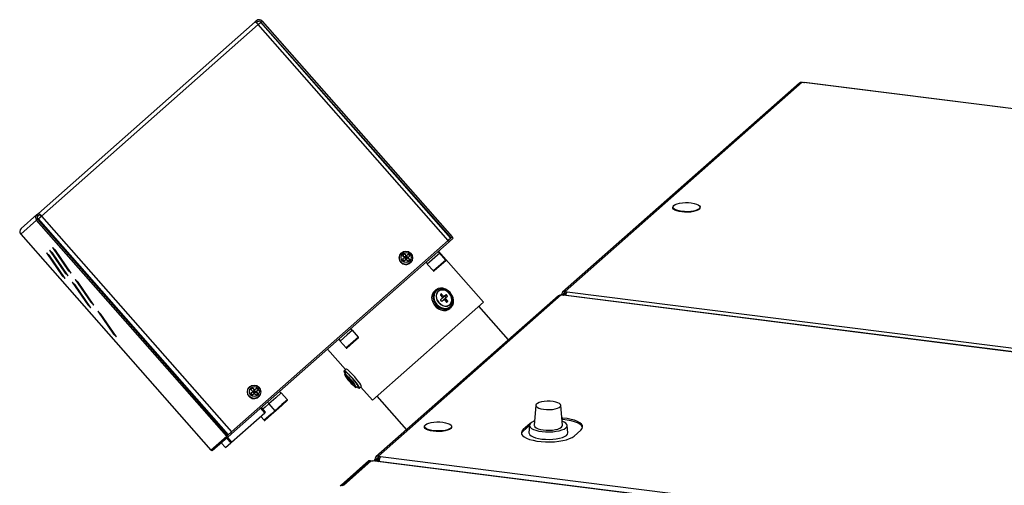
# Model space of a CAD drawing. Units: millimetres. Extents: x 75 to 6225, y 75 to 4380.
# Drawn here: x 3422 to 3929, y 1857 to 2097 of the extents above; entities that cross this region are included whole.
import ezdxf

# ---------------------------------------------------------------- set-up
doc = ezdxf.new("R2010")
doc.units = ezdxf.units.MM
doc.header["$LTSCALE"] = 15

msp = doc.modelspace()

# ---------------------------------------------------------------- linework, layer by layer
at = {"lineweight": 25}
for p, q in [((3543.07, 2095.431), (3431.5, 1997.035)), ((3433.045, 1995.665), (3544.615, 2094.061)), ((3543.815, 2096.088), (3543.07, 2095.431)), ((3544.344, 2095.488), (3543.749, 2094.964)), ((3544.344, 2095.488), (3543.815, 2096.088)), ((3544.615, 2094.061), (3545.964, 2095.25)), ((3642.475, 1983.098), (3544.615, 2094.061)), ((3545.964, 2095.25), (3546.101, 2095.371)), ((3643.823, 1984.287), (3545.964, 2095.25)), ((3546.101, 2095.371), (3546.696, 2095.896)), ((3546.101, 2095.371), (3643.961, 1984.408)), ((3546.696, 2095.896), (3644.556, 1984.934)), ((3823.261, 2064.012), (3701.321, 1956.47)), ((3824.617, 2064.407), (3702.677, 1956.866)), ((3824.617, 2064.407), (3825.599, 2064.283)), ((4302.474, 2004.203), (3825.599, 2064.283)), ((4302.73, 2004.304), (3825.856, 2064.385)), ((3430.755, 1996.379), (3431.5, 1997.035)), ((3431.5, 1997.035), (3432.029, 1996.435)), ((3758.144, 2000.218), (3758.144, 1999.936)), ((3772.144, 1999.936), (3772.144, 2000.218)), ((3422.418, 1986.293), (3430.585, 1993.496)), ((3422.588, 1989.176), (3430.755, 1996.379)), ((3431.181, 1994.021), (3430.585, 1993.496)), ((3528.445, 1882.533), (3430.585, 1993.496)), ((3431.284, 1995.779), (3430.755, 1996.379)), ((3431.33, 1994.152), (3431.181, 1994.021)), ((3529.041, 1883.059), (3431.181, 1994.021)), ((3431.284, 1995.779), (3432.029, 1996.435)), ((3431.33, 1994.152), (3433.045, 1995.665)), ((3431.33, 1994.152), (3529.189, 1883.19)), ((3433.045, 1995.665), (3530.904, 1884.702)), ((3422.418, 1986.293), (3520.278, 1875.33)), ((3642.937, 1982.439), (3530.883, 1883.616)), ((3530.904, 1884.702), (3642.475, 1983.098)), ((3643.823, 1984.287), (3642.475, 1983.098)), ((3644.961, 1984.224), (3642.937, 1982.439)), ((3643.841, 1984.303), (3643.823, 1984.287)), ((3643.961, 1984.408), (3643.841, 1984.303)), ((3644.556, 1984.934), (3643.961, 1984.408)), ((3644.432, 1984.824), (3644.961, 1984.224)), ((3435.647, 1976.693), (3443.696, 1964.936)), ((3437.246, 1975.275), (3435.647, 1976.693)), ((3438.815, 1976.659), (3437.216, 1978.077)), ((3437.216, 1978.077), (3445.265, 1966.319)), ((3440.384, 1978.042), (3438.785, 1979.46)), ((3438.785, 1979.46), (3446.834, 1967.703)), ((3446.864, 1964.901), (3438.815, 1976.659)), ((3448.433, 1966.285), (3440.384, 1978.042)), ((3618.433, 1976.795), (3618.374, 1976.743)), ((3638.008, 1976.492), (3637.214, 1977.392)), ((3660.561, 1951.316), (3637.411, 1977.566)), ((3445.295, 1963.517), (3437.246, 1975.275)), ((3618.972, 1973.517), (3619.997, 1974.421)), ((3619.812, 1972.564), (3620.837, 1973.469)), ((3619.836, 1974.279), (3620.676, 1973.326)), ((3620.665, 1974.164), (3619.836, 1974.279)), ((3620.781, 1975.113), (3619.997, 1974.421)), ((3620.028, 1976.235), (3620.781, 1975.113)), ((3620.245, 1974.64), (3620.665, 1974.164)), ((3620.665, 1974.164), (3620.256, 1973.803)), ((3620.781, 1975.113), (3620.665, 1974.164)), ((3621.138, 1974.581), (3620.665, 1974.164)), ((3620.676, 1973.326), (3620.665, 1974.164)), ((3620.665, 1974.164), (3621.085, 1973.688)), ((3620.665, 1974.164), (3621.621, 1974.16)), ((3620.781, 1975.113), (3620.942, 1975.255)), ((3620.781, 1975.113), (3621.621, 1974.16)), ((3620.781, 1975.113), (3621.138, 1974.581)), ((3621.621, 1974.16), (3620.837, 1973.469)), ((3620.942, 1975.255), (3621.911, 1976.109)), ((3621.138, 1974.581), (3621.621, 1974.16)), ((3621.621, 1974.16), (3621.782, 1974.302)), ((3621.621, 1974.16), (3622.64, 1973.273)), ((3621.782, 1974.302), (3622.751, 1975.157)), ((3622.938, 1971.568), (3622.997, 1971.62)), ((3631.004, 1971.915), (3631.798, 1971.015)), ((3638.091, 1976.565), (3631.716, 1970.943)), ((3641.199, 1973.04), (3634.824, 1967.418)), ((3641.173, 1972.616), (3635.248, 1967.391)), ((3641.199, 1973.04), (3638.091, 1976.565)), ((3445.657, 1966.665), (3445.265, 1966.319)), ((3447.225, 1968.048), (3446.834, 1967.703)), ((3446.834, 1967.703), (3448.433, 1966.285)), ((3631.716, 1970.943), (3634.824, 1967.418)), ((3444.088, 1965.281), (3443.696, 1964.936)), ((3443.696, 1964.936), (3445.295, 1963.517)), ((3445.265, 1966.319), (3446.864, 1964.901)), ((3450.475, 1960.275), (3448.876, 1961.693)), ((3448.876, 1961.693), (3456.925, 1949.936)), ((3452.044, 1961.659), (3450.445, 1963.077)), ((3450.445, 1963.077), (3458.494, 1951.319)), ((3460.093, 1949.901), (3452.044, 1961.659)), ((3458.524, 1948.517), (3450.475, 1960.275)), ((3635.923, 1957.587), (3635.335, 1957.068)), ((3637.367, 1956.86), (3637.322, 1956.82)), ((3702.677, 1956.866), (3703.659, 1956.742)), ((3702.677, 1956.111), (3702.677, 1956.866)), ((3703.659, 1956.742), (4180.533, 1896.661)), ((3458.885, 1951.665), (3458.494, 1951.319)), ((3458.494, 1951.319), (3460.093, 1949.901)), ((3660.561, 1951.316), (3603.486, 1900.98)), ((3699.277, 1954.668), (3605.267, 1871.759)), ((3700.633, 1955.063), (3606.623, 1872.155)), ((3638.929, 1955.571), (3638.451, 1955.149)), ((3638.457, 1955.021), (3639.055, 1955.549)), ((3638.457, 1955.021), (3639.383, 1953.971)), ((3639.414, 1953.332), (3638.577, 1952.594)), ((3638.583, 1952.466), (3639.112, 1951.866)), ((3639.981, 1954.499), (3639.055, 1955.549)), ((3639.238, 1951.844), (3640.076, 1952.582)), ((3639.383, 1953.971), (3639.981, 1954.499)), ((3639.707, 1953.591), (3640.611, 1954.388)), ((3640.369, 1952.841), (3641.273, 1953.638)), ((3641.449, 1955.127), (3640.611, 1954.388)), ((3640.671, 1954.307), (3641.575, 1955.105)), ((3641.2, 1953.707), (3640.671, 1954.307)), ((3640.706, 1952.471), (3641.304, 1952.999)), ((3640.706, 1952.471), (3641.632, 1951.421)), ((3641.2, 1953.707), (3642.104, 1954.505)), ((3641.273, 1953.638), (3642.111, 1954.377)), ((3642.23, 1951.949), (3641.304, 1952.999)), ((3642.104, 1954.505), (3641.575, 1955.105)), ((3641.632, 1951.421), (3642.23, 1951.949)), ((3641.758, 1951.399), (3642.237, 1951.821)), ((3700.633, 1955.063), (3701.615, 1954.94)), ((3701.507, 1955.08), (3700.759, 1955.175)), ((3700.759, 1955.175), (3700.759, 1955.048)), ((3701.507, 1955.08), (3702.677, 1956.111)), ((3701.507, 1955.08), (3701.507, 1954.953)), ((4178.49, 1894.859), (3701.615, 1954.94)), ((3701.741, 1955.051), (3701.682, 1954.991)), ((3701.741, 1955.051), (3703.078, 1955.453)), ((3701.817, 1955.041), (3701.741, 1955.051)), ((4178.746, 1894.96), (3701.872, 1955.041)), ((3703.013, 1955.114), (3702.505, 1954.961)), ((3702.677, 1956.111), (3703.248, 1956.039)), ((3457.316, 1950.281), (3456.925, 1949.936)), ((3456.925, 1949.936), (3458.524, 1948.517)), ((3463.704, 1945.275), (3462.105, 1946.693)), ((3462.105, 1946.693), (3470.154, 1934.936)), ((3643.272, 1948.068), (3643.86, 1948.587)), ((3643.275, 1950.07), (3643.32, 1950.11)), ((3673.549, 1931.978), (3658.274, 1949.298)), ((3471.753, 1933.517), (3463.704, 1945.275)), ((3593.187, 1936.964), (3590.392, 1934.498)), ((3593.104, 1936.891), (3592.311, 1937.791)), ((3596.296, 1933.439), (3593.187, 1936.964)), ((3470.545, 1935.281), (3470.154, 1934.936)), ((3470.154, 1934.936), (3471.753, 1933.517)), ((3586.101, 1932.314), (3586.894, 1931.414)), ((3590.392, 1934.498), (3586.812, 1931.341)), ((3586.812, 1931.341), (3589.921, 1927.816)), ((3596.296, 1933.439), (3593.5, 1930.973)), ((3596.269, 1933.015), (3593.671, 1930.724)), ((3580.336, 1927.23), (3589.596, 1916.73)), ((3593.5, 1930.973), (3589.921, 1927.816)), ((3593.671, 1930.724), (3590.344, 1927.79)), ((3589.813, 1916.922), (3588.846, 1916.068)), ((3589.168, 1914.352), (3589.093, 1914.287)), ((3589.244, 1915.337), (3589.409, 1914.971)), ((3590.453, 1912.819), (3590.379, 1912.754)), ((3590.529, 1912.752), (3590.436, 1912.671)), ((3590.436, 1912.671), (3591.362, 1911.621)), ((3591.455, 1911.702), (3590.529, 1912.752)), ((3591.455, 1911.702), (3591.362, 1911.621)), ((3591.647, 1911.205), (3591.518, 1911.091)), ((3592.036, 1911.415), (3591.575, 1911.008)), ((3591.575, 1911.008), (3592.104, 1910.408)), ((3591.831, 1911.368), (3591.647, 1911.205)), ((3591.961, 1911.482), (3591.831, 1911.368)), ((3592.565, 1910.815), (3592.036, 1911.415)), ((3592.565, 1910.815), (3592.104, 1910.408)), ((3592.493, 1910.618), (3592.622, 1910.732)), ((3540.281, 1907.872), (3540.222, 1907.82)), ((3542.629, 1906.189), (3541.845, 1905.498)), ((3541.876, 1907.312), (3542.629, 1906.189)), ((3542.094, 1905.717), (3542.514, 1905.241)), ((3542.629, 1906.189), (3542.514, 1905.241)), ((3542.986, 1905.657), (3542.514, 1905.241)), ((3542.629, 1906.189), (3542.791, 1906.332)), ((3542.629, 1906.189), (3543.469, 1905.237)), ((3542.629, 1906.189), (3542.986, 1905.657)), ((3542.791, 1906.332), (3543.76, 1907.186)), ((3542.986, 1905.657), (3543.469, 1905.237)), ((3543.631, 1905.379), (3544.6, 1906.234)), ((3592.179, 1910.341), (3592.308, 1910.455)), ((3592.493, 1910.618), (3592.308, 1910.455)), ((3592.777, 1910.202), (3592.685, 1910.121)), ((3592.685, 1910.121), (3593.611, 1909.071)), ((3593.704, 1909.152), (3592.777, 1910.202)), ((3593.704, 1909.152), (3593.611, 1909.071)), ((3593.687, 1909.004), (3593.76, 1909.069)), ((3595.046, 1907.537), (3595.121, 1907.602)), ((3595.121, 1907.602), (3595.132, 1907.615)), ((3595.857, 1907.701), (3595.982, 1907.623)), ((3596.783, 1907.068), (3597.75, 1907.922)), ((3597.534, 1907.73), (3603.486, 1900.98)), ((3540.82, 1904.594), (3541.845, 1905.498)), ((3541.66, 1903.641), (3542.685, 1904.545)), ((3541.684, 1905.356), (3542.524, 1904.403)), ((3542.514, 1905.241), (3541.684, 1905.356)), ((3542.514, 1905.241), (3542.104, 1904.879)), ((3542.524, 1904.403), (3542.514, 1905.241)), ((3542.514, 1905.241), (3542.934, 1904.764)), ((3542.514, 1905.241), (3543.469, 1905.237)), ((3543.469, 1905.237), (3542.685, 1904.545)), ((3543.469, 1905.237), (3543.631, 1905.379)), ((3543.469, 1905.237), (3544.489, 1904.349)), ((3544.786, 1902.645), (3544.845, 1902.697)), ((3553.772, 1902.203), (3550.192, 1899.046)), ((3556.567, 1904.668), (3553.772, 1902.203)), ((3556.485, 1904.595), (3555.691, 1905.495)), ((3559.676, 1901.143), (3556.567, 1904.668)), ((3559.676, 1901.143), (3556.881, 1898.678)), ((3559.65, 1900.72), (3557.052, 1898.429)), ((3605.774, 1902.998), (3621.049, 1885.677)), ((3548.08, 1894.516), (3545.963, 1896.916)), ((3548.409, 1894.806), (3546.292, 1897.206)), ((3548.204, 1897.293), (3547.086, 1896.306)), ((3550.192, 1899.046), (3548.204, 1897.293)), ((3549.481, 1900.019), (3550.275, 1899.119)), ((3550.192, 1899.046), (3553.301, 1895.521)), ((3553.301, 1895.521), (3551.313, 1893.768)), ((3556.881, 1898.678), (3553.301, 1895.521)), ((3557.052, 1898.429), (3553.725, 1895.494)), ((3687.572, 1898.327), (3686.803, 1887.962)), ((3701.239, 1887.962), (3700.47, 1898.327)), ((3530.961, 1879.419), (3548.08, 1894.516)), ((3545.948, 1892.636), (3547.733, 1890.611)), ((3551.313, 1893.768), (3547.733, 1890.611)), ((3548.409, 1894.806), (3548.08, 1894.516)), ((3551.484, 1893.518), (3548.157, 1890.584)), ((3553.725, 1895.494), (3551.484, 1893.518)), ((3630.27, 1887.445), (3630.27, 1887.162)), ((3644.27, 1887.162), (3644.27, 1887.445)), ((3684.594, 1888.922), (3681.058, 1885.804)), ((3684.298, 1887.907), (3681.058, 1885.05)), ((3681.058, 1885.05), (3681.058, 1885.804)), ((3684.304, 1887.983), (3684.024, 1884.214)), ((3684.594, 1888.692), (3684.594, 1888.922)), ((3704.018, 1884.214), (3703.739, 1887.983)), ((3707.25, 1882.504), (3710.785, 1885.622)), ((3520.278, 1875.33), (3528.445, 1882.533)), ((3528.858, 1881.831), (3520.93, 1874.839)), ((3528.329, 1882.431), (3528.858, 1881.831)), ((3530.542, 1879.05), (3528.426, 1881.45)), ((3528.445, 1882.533), (3529.041, 1883.059)), ((3528.844, 1881.819), (3530.961, 1879.419)), ((3528.858, 1881.831), (3530.883, 1883.616)), ((3529.069, 1883.084), (3529.041, 1883.059)), ((3529.069, 1883.084), (3529.189, 1883.19)), ((3530.904, 1884.702), (3529.189, 1883.19)), ((3530.353, 1884.216), (3530.883, 1883.616)), ((3520.401, 1875.439), (3520.93, 1874.839)), ((3525.654, 1879.005), (3527.771, 1876.605)), ((3525.657, 1879.008), (3527.774, 1876.608)), ((3527.774, 1876.608), (3527.771, 1876.605)), ((3527.774, 1876.608), (3530.542, 1879.05)), ((3530.961, 1879.419), (3530.542, 1879.05)), ((3605.454, 1870.369), (3604.706, 1870.463)), ((3604.706, 1869.74), (3604.706, 1870.463)), ((3605.454, 1870.369), (3606.623, 1871.4)), ((3605.454, 1869.645), (3605.454, 1870.369)), ((3605.688, 1870.34), (3607.025, 1870.742)), ((3606.436, 1870.245), (3605.688, 1870.34)), ((3606.959, 1870.403), (3606.436, 1870.245)), ((3606.436, 1869.951), (3606.436, 1870.245)), ((3606.623, 1872.155), (3607.605, 1872.031)), ((3606.623, 1871.4), (3606.623, 1872.155)), ((3606.623, 1871.4), (3607.195, 1871.328)), ((3607.605, 1872.031), (4084.48, 1811.95)), ((3587.298, 1857.327), (3601.655, 1869.989)), ((3588.046, 1857.233), (3602.403, 1869.895)), ((3588.514, 1857.174), (3602.872, 1869.837)), ((3601.655, 1869.989), (3602.403, 1869.895)), ((3602.403, 1869.423), (3602.403, 1869.895)), ((3602.872, 1869.837), (3603.34, 1869.778)), ((3603.34, 1869.778), (3603.865, 1869.845)), ((4082.411, 1809.421), (3603.34, 1869.778)), ((4082.398, 1809.556), (3603.865, 1869.845)), ((3605.555, 1870.098), (3605.555, 1869.633)), ((3587.118, 1856.833), (3587.298, 1857.327)), ((3587.298, 1857.327), (3588.046, 1857.233)), ((3588.046, 1857.233), (3587.866, 1856.738))]:
    msp.add_line(p, q, dxfattribs=at)
at = {"lineweight": 25, "flags": 128}
for points in [[(3825.599, 2064.283), (3825.741, 2064.371), (3825.856, 2064.385)], [(3771.692, 1999.393), (3770.977, 1998.928), (3769.969, 1998.528), (3768.72, 1998.213), (3767.291, 1997.998), (3765.755, 1997.894), (3764.188, 1997.907), (3762.669, 1998.036), (3761.274, 1998.274), (3760.073, 1998.61), (3759.126, 1999.026), (3758.481, 1999.503), (3758.17, 2000.015), (3758.209, 2000.537), (3758.596, 2001.043), (3759.311, 2001.508), (3760.318, 2001.909), (3761.567, 2002.224), (3762.996, 2002.439), (3764.532, 2002.543), (3766.099, 2002.53), (3767.619, 2002.401), (3769.014, 2002.163), (3770.214, 2001.827), (3771.161, 2001.41), (3771.806, 2000.934), (3772.117, 2000.422), (3772.078, 1999.9), (3771.692, 1999.393)], [(3771.692, 1999.111), (3770.977, 1998.646), (3769.969, 1998.245), (3768.72, 1997.93), (3767.291, 1997.715), (3765.755, 1997.611), (3764.188, 1997.624), (3762.669, 1997.753), (3761.274, 1997.991), (3760.073, 1998.327), (3759.126, 1998.743), (3758.481, 1999.22), (3758.17, 1999.732), (3758.144, 1999.936)], [(3772.144, 1999.936), (3772.078, 1999.617), (3771.692, 1999.111)], [(3635.335, 1957.068), (3634.733, 1956.395), (3634.184, 1955.292), (3633.957, 1954.017), (3634.066, 1952.651), (3634.504, 1951.281), (3635.244, 1949.991), (3636.239, 1948.863), (3637.426, 1947.967), (3638.732, 1947.361), (3640.073, 1947.082), (3641.366, 1947.148), (3642.529, 1947.555), (3643.272, 1948.068)], [(3643.482, 1956.253), (3642.382, 1957.273), (3641.126, 1958.029), (3639.792, 1958.475), (3638.465, 1958.583), (3637.227, 1958.345), (3636.156, 1957.776), (3635.32, 1956.913), (3634.772, 1955.81), (3634.545, 1954.535), (3634.654, 1953.17), (3635.092, 1951.799), (3635.832, 1950.509), (3636.827, 1949.381), (3638.014, 1948.486), (3639.319, 1947.88), (3640.661, 1947.601), (3641.954, 1947.667), (3643.117, 1948.073), (3644.078, 1948.794), (3644.775, 1949.785), (3645.166, 1950.984), (3645.226, 1952.314), (3644.95, 1953.694), (3644.356, 1955.035), (3643.482, 1956.253)], [(3643.123, 1955.936), (3642.089, 1956.888), (3640.904, 1957.58), (3639.651, 1957.966), (3638.414, 1958.019), (3637.278, 1957.736), (3636.32, 1957.137), (3635.605, 1956.261), (3635.183, 1955.169), (3635.081, 1953.935), (3635.307, 1952.643), (3635.846, 1951.382), (3636.66, 1950.237), (3637.695, 1949.285), (3638.879, 1948.593), (3640.132, 1948.207), (3641.369, 1948.154), (3642.505, 1948.437), (3643.463, 1949.037), (3644.178, 1949.912), (3644.601, 1951.004), (3644.702, 1952.238), (3644.476, 1953.53), (3643.937, 1954.791), (3643.123, 1955.936)], [(3637.341, 1956.837), (3636.969, 1956.448), (3636.472, 1955.529), (3636.285, 1954.441), (3636.424, 1953.272), (3636.876, 1952.117), (3637.605, 1951.07), (3638.553, 1950.216), (3639.642, 1949.623), (3640.784, 1949.339), (3641.887, 1949.389), (3642.861, 1949.767), (3643.275, 1950.07)], [(3643.037, 1955.86), (3642.089, 1956.715), (3641, 1957.308), (3639.858, 1957.591), (3638.755, 1957.542), (3637.781, 1957.164), (3637.014, 1956.488), (3636.517, 1955.569), (3636.331, 1954.481), (3636.469, 1953.312), (3636.921, 1952.157), (3637.651, 1951.11), (3638.598, 1950.256), (3639.687, 1949.663), (3640.83, 1949.379), (3641.932, 1949.429), (3642.907, 1949.807), (3643.673, 1950.483), (3644.17, 1951.402), (3644.357, 1952.49), (3644.218, 1953.659), (3643.766, 1954.813), (3643.037, 1955.86)], [(3701.615, 1954.94), (3701.757, 1955.027), (3701.872, 1955.041)], [(3593.368, 1912.057), (3592.364, 1913.16), (3591.388, 1914.164), (3590.501, 1915.005), (3589.76, 1915.629), (3589.211, 1915.999), (3588.888, 1916.09), (3588.812, 1915.897), (3588.988, 1915.432), (3589.211, 1915.031)], [(3594.336, 1912.91), (3593.331, 1914.014), (3592.355, 1915.017), (3591.469, 1915.858), (3590.728, 1916.483), (3590.179, 1916.852), (3589.856, 1916.943), (3589.813, 1916.922)], [(3592.485, 1911.278), (3591.63, 1912.214), (3590.81, 1913.045), (3590.092, 1913.702), (3589.535, 1914.134), (3589.183, 1914.305), (3589.065, 1914.2), (3589.19, 1913.83), (3589.548, 1913.223), (3590.111, 1912.428), (3590.833, 1911.511), (3591.655, 1910.546), (3592.51, 1909.61), (3593.33, 1908.779), (3594.047, 1908.121), (3594.605, 1907.69), (3594.957, 1907.519), (3595.075, 1907.623), (3594.95, 1907.994), (3594.591, 1908.601), (3594.028, 1909.395), (3593.307, 1910.312), (3592.485, 1911.278)], [(3592.56, 1911.344), (3591.704, 1912.28), (3590.885, 1913.11), (3590.167, 1913.768), (3589.609, 1914.2), (3589.257, 1914.37), (3589.167, 1914.352)], [(3593.313, 1912.008), (3592.371, 1913.041), (3591.46, 1913.974), (3590.641, 1914.743), (3589.97, 1915.295), (3589.493, 1915.594), (3589.242, 1915.618), (3589.235, 1915.366), (3589.244, 1915.337)], [(3595.982, 1907.623), (3596.135, 1907.542), (3596.386, 1907.518), (3596.393, 1907.77), (3596.157, 1908.281), (3595.692, 1909.015), (3595.032, 1909.924), (3594.22, 1910.945), (3593.313, 1912.008)], [(3595.792, 1907.567), (3596.169, 1907.289), (3596.609, 1907.056), (3596.81, 1907.108), (3596.76, 1907.439), (3596.462, 1908.03), (3595.935, 1908.844), (3595.211, 1909.828), (3594.337, 1910.922), (3593.368, 1912.057)], [(3597.75, 1907.922), (3597.777, 1907.961), (3597.727, 1908.293), (3597.429, 1908.884), (3596.902, 1909.697), (3596.179, 1910.682), (3595.305, 1911.775), (3594.336, 1912.91)], [(3693.071, 1896.147), (3694.626, 1896.133), (3696.145, 1896.243), (3697.541, 1896.472), (3698.733, 1896.805), (3699.651, 1897.223), (3700.241, 1897.703), (3700.47, 1898.216), (3700.324, 1898.732), (3699.812, 1899.221), (3698.964, 1899.656), (3697.828, 1900.01), (3696.471, 1900.263), (3694.971, 1900.4), (3693.417, 1900.414), (3691.897, 1900.304), (3690.501, 1900.076), (3689.31, 1899.742), (3688.392, 1899.324), (3687.802, 1898.844), (3687.573, 1898.332), (3687.718, 1897.815), (3688.23, 1897.326), (3689.079, 1896.891), (3690.215, 1896.537), (3691.572, 1896.284), (3693.071, 1896.147)], [(3710.785, 1885.622), (3711.421, 1886.363), (3711.683, 1887.129), (3711.563, 1887.899), (3711.064, 1888.651), (3710.201, 1889.366), (3708.996, 1890.024), (3707.483, 1890.607), (3705.702, 1891.099), (3703.704, 1891.486), (3701.541, 1891.759), (3700.954, 1891.81)], [(3711.644, 1886.895), (3711.563, 1887.144), (3711.064, 1887.897), (3710.201, 1888.612), (3708.996, 1889.27), (3707.483, 1889.853), (3705.702, 1890.344), (3703.704, 1890.732), (3701.541, 1891.004), (3701.01, 1891.051)], [(3643.818, 1886.337), (3643.103, 1885.872), (3642.096, 1885.472), (3640.847, 1885.156), (3639.418, 1884.941), (3637.882, 1884.838), (3636.315, 1884.851), (3634.796, 1884.979), (3633.401, 1885.218), (3632.2, 1885.553), (3631.253, 1885.97), (3630.608, 1886.446), (3630.297, 1886.958), (3630.27, 1887.162)], [(3643.818, 1886.62), (3643.103, 1886.155), (3642.096, 1885.755), (3640.847, 1885.439), (3639.418, 1885.224), (3637.882, 1885.12), (3636.315, 1885.133), (3634.796, 1885.262), (3633.401, 1885.501), (3632.2, 1885.836), (3631.253, 1886.253), (3630.608, 1886.729), (3630.297, 1887.241), (3630.336, 1887.763), (3630.723, 1888.27), (3631.437, 1888.735), (3632.445, 1889.135), (3633.694, 1889.451), (3635.123, 1889.666), (3636.659, 1889.769), (3638.226, 1889.756), (3639.745, 1889.627), (3641.14, 1889.389), (3642.341, 1889.053), (3643.288, 1888.637), (3643.933, 1888.161), (3644.244, 1887.649), (3644.205, 1887.126), (3643.818, 1886.62)], [(3644.27, 1887.162), (3644.205, 1886.843), (3643.818, 1886.337)], [(3681.058, 1885.804), (3680.422, 1885.063), (3680.16, 1884.297), (3680.281, 1883.527), (3680.779, 1882.775), (3681.643, 1882.06), (3682.847, 1881.402), (3684.36, 1880.819), (3686.141, 1880.327), (3688.14, 1879.94), (3690.302, 1879.667), (3692.57, 1879.517), (3694.881, 1879.494), (3697.173, 1879.597), (3699.382, 1879.825), (3701.448, 1880.171), (3703.315, 1880.625), (3704.933, 1881.176), (3706.256, 1881.808), (3707.25, 1882.504)], [(3686.964, 1890.131), (3686.411, 1889.918), (3685.404, 1889.402), (3684.709, 1888.831), (3684.35, 1888.227), (3684.341, 1887.611), (3684.681, 1887.005), (3685.359, 1886.432), (3686.351, 1885.912), (3687.619, 1885.465), (3689.119, 1885.105), (3690.796, 1884.846), (3692.59, 1884.698)], [(3686.803, 1887.962), (3686.822, 1887.718), (3687.126, 1887.189), (3687.775, 1886.695), (3688.737, 1886.262), (3689.965, 1885.912), (3691.396, 1885.661), (3692.958, 1885.522)], [(3692.59, 1884.698), (3694.435, 1884.665), (3696.266, 1884.75), (3698.015, 1884.949), (3699.62, 1885.254), (3701.023, 1885.655), (3702.172, 1886.137), (3703.027, 1886.683), (3703.557, 1887.274), (3703.741, 1887.886), (3703.575, 1888.5), (3703.063, 1889.092), (3702.225, 1889.641), (3701.09, 1890.127), (3701.078, 1890.131)], [(3692.958, 1885.522), (3694.574, 1885.503), (3696.162, 1885.604), (3697.643, 1885.82), (3698.942, 1886.141), (3699.994, 1886.55), (3700.747, 1887.027), (3701.163, 1887.548), (3701.239, 1887.962)], [(3681.058, 1885.05), (3680.422, 1884.309), (3680.2, 1883.777)], [(3684.024, 1884.214), (3684.062, 1883.831), (3684.412, 1883.208), (3685.11, 1882.619), (3686.13, 1882.084), (3687.435, 1881.623), (3688.978, 1881.253), (3690.703, 1880.987), (3692.549, 1880.834)], [(3692.549, 1880.834), (3694.447, 1880.801), (3696.33, 1880.888), (3698.13, 1881.092), (3699.781, 1881.407), (3701.224, 1881.819), (3702.407, 1882.315), (3703.286, 1882.877), (3703.831, 1883.484), (3704.021, 1884.115), (3704.018, 1884.214)], [(3605.688, 1870.34), (3605.583, 1870.21), (3605.556, 1870.077), (3605.608, 1869.944), (3605.737, 1869.817), (3605.937, 1869.701), (3606.202, 1869.6), (3606.52, 1869.518), (3606.628, 1869.497)], [(3606.436, 1870.245), (3606.372, 1870.166), (3606.356, 1870.085), (3606.388, 1870.004), (3606.466, 1869.927), (3606.588, 1869.856), (3606.75, 1869.794), (3606.889, 1869.757)]]:
    msp.add_lwpolyline(points, dxfattribs=at)
at = {"lineweight": 25}
for centre, radius in [((3620.723, 1974.19), 3.432), ((3620.853, 1974.313), 2.575), ((3542.571, 1905.267), 3.432), ((3542.702, 1905.39), 2.575)]:
    msp.add_circle(centre, radius, dxfattribs=at)
for centre, radius, start, end in [((3541.016, 2091.559), 4.383, 34.79729, 62.05202), ((3545.159, 2094.551), 2.042, 41.19191, 131.19025), ((3545.164, 2094.551), 1.245, 41.19191, 131.19025), ((3824.375, 2062.716), 1.709, 81.84159, 130.66121), ((3429.445, 1993.163), 4.383, 34.79729, 62.05202), ((3432.112, 1994.853), 2.042, 131.629, 221.62733), ((3432.112, 1994.848), 1.245, 131.629, 221.62733), ((3430.776, 1994.074), 2.673, 34.79729, 62.05202), ((3423.944, 1987.649), 2.042, 131.629, 221.62733), ((3641.467, 1982.142), 1.499, 11.41802, 43.33763), ((3620.67, 1974.168), 3.45, 131.71365, 311.10559), ((3626.377, 1979.201), 9.336, 217.50946, 225.30978), ((3624.77, 1969.905), 7.91, 126.8399, 135.97934), ((3586.984, 1944.54), 44.528, 42.14966, 43.87444), ((3587.929, 1945.373), 44.528, 42.14966, 43.87444), ((3587.063, 1944.45), 44.528, 38.9448, 40.66958), ((3616.953, 1978.769), 7.91, 306.8399, 315.97934), ((3588.008, 1945.283), 44.528, 38.9448, 40.66958), ((3616.996, 1970.928), 7.143, 36.30909, 46.51015), ((3640.974, 1972.841), 0.3, 311.40962, 41.40962), ((3635.049, 1967.616), 0.3, 221.40962, 311.40962), ((3702.427, 1955.216), 1.669, 81.39863, 181.42061), ((3706.241, 1954.747), 3.262, 142.30989, 177.29933), ((3638.519, 1955.088), 0.0916, 138.5464, 227.09882), ((3638.645, 1952.533), 0.0916, 138.5464, 227.09882), ((3638.981, 1955.496), 0.0916, 35.72043, 124.27285), ((3639.186, 1951.919), 0.0916, 215.72043, 304.27285), ((3639.071, 1953.636), 0.458, 318.5464, 47.09882), ((3639.485, 1953.848), 0.34, 275.73262, 310.83275), ((3640.353, 1954.767), 0.458, 215.72043, 304.27285), ((3640.334, 1952.204), 0.458, 35.72043, 124.27285), ((3640.597, 1952.587), 0.341, 132.00214, 167.72135), ((3640.597, 1954.254), 0.0916, 35.72043, 124.27285), ((3641.616, 1953.335), 0.458, 138.5464, 227.09882), ((3641.138, 1953.64), 0.0916, 318.5464, 47.09882), ((3641.501, 1955.051), 0.0916, 35.72043, 124.27285), ((3641.706, 1951.475), 0.0916, 215.72043, 304.27285), ((3642.042, 1954.438), 0.0916, 318.5464, 47.09882), ((3642.168, 1951.882), 0.0916, 318.5464, 47.09882), ((3700.391, 1953.372), 1.709, 81.84159, 130.66121), ((3702.524, 1955.105), 1.017, 81.39863, 181.42061), ((3596.071, 1933.24), 0.3, 311.40962, 41.40962), ((3590.146, 1928.015), 0.3, 221.40962, 311.40962), ((3590.579, 1912.83), 0.214, 200.76723, 228.02195), ((3590.353, 1912.63), 0.214, 34.79729, 62.05202), ((3590.647, 1910.826), 1.069, 20.76723, 48.02195), ((3592.333, 1912.313), 1.069, 214.79729, 242.05202), ((3591.718, 1911.167), 0.214, 200.76723, 228.02195), ((3591.86, 1911.293), 0.214, 34.79729, 62.05202), ((3586.455, 1904.38), 9.26, 20.44611, 48.76085), ((3592.422, 1910.656), 0.214, 20.76723, 48.02195), ((3542.518, 1905.245), 3.45, 131.71365, 311.10559), ((3546.619, 1900.982), 7.91, 126.8399, 135.97934), ((3508.832, 1875.616), 44.528, 42.14966, 43.87444), ((3509.778, 1876.45), 44.528, 42.14966, 43.87444), ((3538.844, 1902.004), 7.143, 36.30909, 46.51015), ((3592.279, 1910.53), 0.214, 214.79729, 242.05202), ((3591.807, 1909.511), 1.069, 34.79729, 62.05202), ((3593.493, 1910.997), 1.069, 200.76723, 228.02195), ((3593.787, 1909.193), 0.214, 214.79729, 242.05202), ((3593.56, 1908.994), 0.214, 20.76723, 48.02195), ((3548.226, 1910.278), 9.336, 217.50946, 225.30978), ((3508.912, 1875.527), 44.528, 38.9448, 40.66958), ((3538.801, 1909.846), 7.91, 306.8399, 315.97934), ((3509.857, 1876.36), 44.528, 38.9448, 40.66958), ((3559.451, 1900.945), 0.3, 311.40962, 41.40962), ((3553.526, 1895.719), 0.3, 221.40962, 311.40962), ((3547.958, 1890.809), 0.3, 221.40962, 311.40962), ((3690.163, 1881.897), 8.965, 110.83053, 128.40595), ((3529.589, 1883.411), 1.31, 9.03233, 45.72332), ((3606.374, 1870.505), 1.669, 81.39863, 181.42061), ((3606.471, 1870.394), 1.017, 81.39863, 181.42061), ((3610.909, 1869.712), 4.036, 144.93094, 183.59311)]:
    msp.add_arc(centre, radius, start, end, dxfattribs=at)
for points, knots in [([(3589.432, 1915.016), (3589.431, 1915.019), (3589.43, 1915.028), (3589.448, 1914.879), (3589.389, 1914.592), (3589.231, 1914.436), (3589.158, 1914.363)], [0, 0, 0, 0, 0.19304385, 0.47017057, 0.75167026, 1, 1, 1, 1]), ([(3595.108, 1907.586), (3595.112, 1907.591), (3595.187, 1907.7), (3595.45, 1907.795), (3595.706, 1907.81), (3595.823, 1907.778), (3595.821, 1907.778), (3595.82, 1907.778)], [0, 0, 0, 0, 0.0140843, 0.3295036, 0.5872362, 0.8223732, 1, 1, 1, 1])]:
    msp.add_open_spline(points, degree=3, knots=knots, dxfattribs=at)

doc.saveas('drawing.dxf')
